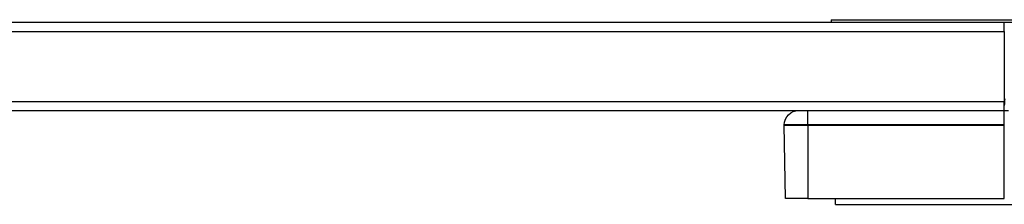
# Model space of a CAD drawing. Extents: x 356 to 965, y 298 to 444.
# Drawn here: x 504 to 538, y 402 to 408 of the extents above; entities that cross this region are included whole.
import ezdxf

# ---------------------------------------------------------------- set-up
doc = ezdxf.new("R2010")
doc.units = 0
doc.layers.add('1', color=7, linetype='CONTINUOUS')

msp = doc.modelspace()

# ---------------------------------------------------------------- linework, layer by layer
at = {"layer": '1', "color": 155, "linetype": 'CONTINUOUS'}
for p, q in [((537.845, 407.96), (398.248, 407.96)), ((531.945, 408.06), (531.945, 407.96)), ((531.945, 408.06), (535.595, 408.06)), ((535.595, 408.06), (539.245, 408.06)), ((537.845, 407.66), (537.845, 407.96)), ((538.782, 407.96), (537.845, 407.96)), ((399.345, 407.66), (537.845, 407.66)), ((537.845, 407.66), (537.845, 405.26)), ((398.248, 404.96), (537.845, 404.96)), ((537.845, 405.26), (399.345, 405.26)), ((531.145, 404.469), (531.145, 404.96)), ((537.845, 404.96), (537.845, 405.26)), ((537.845, 404.96), (537.982, 404.96)), ((537.845, 404.469), (537.845, 404.96)), ((530.345, 404.46), (530.345, 404.469)), ((530.388, 401.96), (530.345, 404.46)), ((531.145, 404.469), (531.145, 404.46)), ((537.845, 404.469), (531.145, 404.469)), ((531.145, 404.46), (531.145, 401.96)), ((531.145, 404.46), (537.845, 404.46)), ((537.845, 404.46), (537.845, 404.469)), ((537.845, 401.96), (537.845, 404.46)), ((531.145, 401.96), (537.845, 401.96)), ((532.095, 401.76), (532.095, 401.96)), ((532.095, 401.76), (538.366, 401.76))]:
    msp.add_line(p, q, dxfattribs=at)
at = {"layer": '1', "color": 155, "linetype": 'CONTINUOUS', "extrusion": (-1.22465e-16, 0, -1)}
msp.add_arc((-530.845, 404.46), 0.5, 1, 90, dxfattribs=at)
at = {"layer": '1', "color": 155, "linetype": 'CONTINUOUS'}
msp.add_ellipse((539.845, 405.132), major_axis=(2, 0), ratio=1, start_param=3.027485, end_param=3.141593, dxfattribs=at)
for points in [[(531.145, 404.469), (530.935, 404.469), (530.726, 404.469), (530.432, 404.469), (530.345, 404.469), (530.345, 404.469)], [(530.345, 404.46), (530.345, 404.46), (530.431, 404.46), (530.727, 404.46), (530.935, 404.46), (531.145, 404.46)], [(531.145, 401.96), (530.947, 401.96), (530.75, 401.96), (530.47, 401.96), (530.388, 401.96), (530.388, 401.96)]]:
    msp.add_open_spline(points, degree=3, knots=[0, 0, 0, 0, 0.5, 0.5, 1, 1, 1, 1], dxfattribs=at)

doc.saveas('drawing.dxf')
